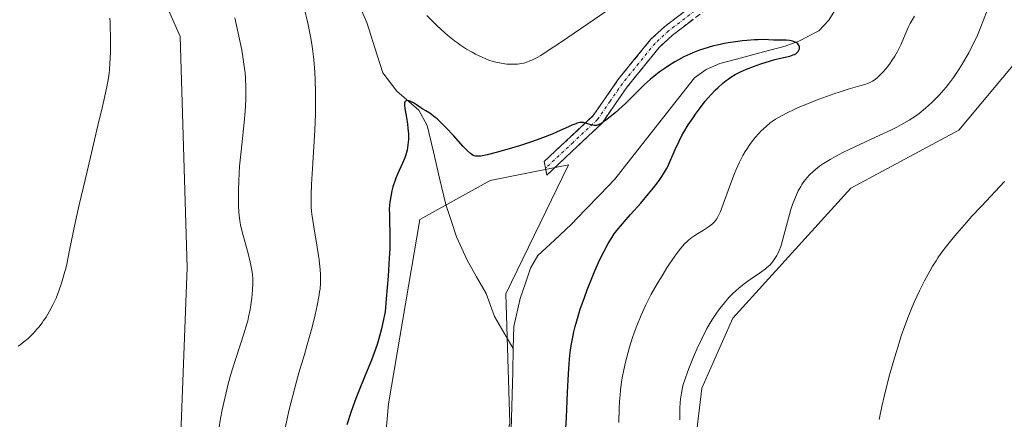
# Model space of a CAD drawing. Units: metres. Extents: x 622301 to 625788, y 4660096 to 4662470.
# Drawn here: x 623869 to 624038, y 4661656 to 4661725 of the extents above; entities that cross this region are included whole.
import ezdxf

# ---------------------------------------------------------------- set-up
doc = ezdxf.new("R2010")
doc.units = ezdxf.units.M
doc.header["$MEASUREMENT"] = 0
doc.linetypes.add('TRAZO_Y_PUNTO', pattern=[1, 0.5, -0.25, 0, -0.25])
doc.linetypes.add('TRAZOSX2', pattern=[1.5, 1, -0.5])
for name, color, linetype, lineweight in [('Camino', 19, 'TRAZOSX2', 0), ('Camino Cxs', 19, 'Continuous', 0), ('Camino eje', 19, 'TRAZO_Y_PUNTO', 0), ('Corriente natural lineal', 142, 'Continuous', 13), ('Cultivos herbáceos CxS', 92, 'Continuous', 0), ('Curva de nivel maestra', 36, 'Continuous', 30), ('Curva de nivel normal', 36, 'Continuous', 0), ('Matorral CxS', 135, 'Continuous', 0)]:
    doc.layers.add(name, color=color, linetype=linetype, lineweight=lineweight)

# ---------------------------------------------------------------- blocks, each defined once
blk = doc.blocks.new('*U156')
at = {"layer": 'Cultivos herbáceos CxS', "color": 92, "linetype": 'Continuous', "lineweight": 0}
for points in [[(624017.7475, 4661539.5573, 360.6539), (624009.0773, 4661575.4963, 361.5691), (624013.8083, 4661623.8427, 364.1949), (624004.2025, 4661625.7635, 362.5041), (623992.6759, 4661629.6055, 361.2536), (623984.0309, 4661644.9749, 361.5226), (623985.9519, 4661661.3047, 361.9109), (623991.3185, 4661673.3745, 361.787), (624011.5555, 4661695.7091, 362.725), (624030.1361, 4661705.6241, 363.855), (624048.7165, 4661727.9319, 364.0364), (624069.7739, 4661767.5905, 364.606), (624073.4903, 4661782.4609, 363.9788), (624069.7739, 4661788.6581, 364.6999), (624062.3427, 4661788.6581, 364.4716), (624061.7479, 4661788.2613, 364.4497), (624054.9107, 4661783.7007, 363.807), (624043.7621, 4661771.3081, 362.3569), (624039.7451, 4661779.4567, 364.6432), (624032.0609, 4661808.2741, 367.2054), (624026.4213, 4661880.3667, 367.0675), (624028.8987, 4661912.5877, 367.3517)], [(623882.7325, 4661752.7169, 364.5497), (623896.3573, 4661721.7347, 362.8216), (623897.5959, 4661682.0765, 362.7165), (623895.6577, 4661632.4867, 361.1465), (623871.6429, 4661608.4719, 360.7867), (623869.1057, 4661566.8205, 361.4067), (623871.8327, 4661551.7181, 361.2632), (623891.4017, 4661511.0527, 360.8572)]]:
    blk.add_polyline3d(points, dxfattribs=at)
blk = doc.blocks.new('*U164')
at = {"layer": 'Matorral CxS', "color": 135, "linetype": 'Continuous', "lineweight": 0}
for points in [[(624017.7475, 4661539.5573, 360.6539), (624009.0773, 4661575.4963, 361.5691), (624013.8083, 4661623.8427, 364.1949), (624004.2025, 4661625.7635, 362.5041), (623992.6759, 4661629.6055, 361.2536), (623984.0309, 4661644.9749, 361.5226), (623985.9519, 4661661.3047, 361.9109), (623991.3185, 4661673.3745, 361.787), (624011.5555, 4661695.7091, 362.725), (624030.1361, 4661705.6241, 363.855), (624048.7165, 4661727.9319, 364.0364), (624069.7739, 4661767.5905, 364.606), (624073.4903, 4661782.4609, 363.9788), (624069.7739, 4661788.6581, 364.6999), (624062.3427, 4661788.6581, 364.4716), (624061.7479, 4661788.2613, 364.4497), (624054.9107, 4661783.7007, 363.807), (624043.7621, 4661771.3081, 362.3569), (624039.7451, 4661779.4567, 364.6432), (624032.0609, 4661808.2741, 367.2054), (624026.4213, 4661880.3667, 367.0675), (624028.8987, 4661912.5877, 367.3517)], [(623882.7325, 4661752.7169, 364.5497), (623896.3573, 4661721.7347, 362.8216), (623897.5959, 4661682.0765, 362.7165), (623895.6577, 4661632.4867, 361.1465), (623871.6429, 4661608.4719, 360.7867), (623869.1057, 4661566.8205, 361.4067), (623871.8327, 4661551.7181, 361.2632), (623891.4017, 4661511.0527, 360.8572)]]:
    blk.add_polyline3d(points, dxfattribs=at)
blk = doc.blocks.new('*U174')
at = {"layer": 'Cultivos herbáceos CxS', "color": 92, "linetype": 'Continuous', "lineweight": 0}
for points in [[(624017.7475, 4661539.5573, 360.6539), (624009.0773, 4661575.4963, 361.5691), (624013.8083, 4661623.8427, 364.1949), (624004.2025, 4661625.7635, 362.5041), (623992.6759, 4661629.6055, 361.2536), (623984.0309, 4661644.9749, 361.5226), (623985.9519, 4661661.3047, 361.9109), (623991.3185, 4661673.3745, 361.787), (624011.5555, 4661695.7091, 362.725), (624030.1361, 4661705.6241, 363.855), (624048.7165, 4661727.9319, 364.0364), (624069.7739, 4661767.5905, 364.606), (624073.4903, 4661782.4609, 363.9788), (624069.7739, 4661788.6581, 364.6999), (624062.3427, 4661788.6581, 364.4716), (624061.7479, 4661788.2613, 364.4497), (624054.9107, 4661783.7007, 363.807), (624043.7621, 4661771.3081, 362.3569), (624039.7451, 4661779.4567, 364.6432), (624032.0609, 4661808.2741, 367.2054), (624026.4213, 4661880.3667, 367.0675), (624028.8987, 4661912.5877, 367.3517)], [(623882.7325, 4661752.7169, 364.5497), (623896.3573, 4661721.7347, 362.8216), (623897.5959, 4661682.0765, 362.7165), (623895.6577, 4661632.4867, 361.1465), (623871.6429, 4661608.4719, 360.7867), (623869.1057, 4661566.8205, 361.4067), (623871.8327, 4661551.7181, 361.2632), (623891.4017, 4661511.0527, 360.8572)]]:
    blk.add_polyline3d(points, dxfattribs=at)
blk = doc.blocks.new('*U186')
at = {"layer": 'Curva de nivel normal', "color": 36, "linetype": 'Continuous', "lineweight": 0}
for points in [[(623971.73, 4661655.45, 355), (623971.78, 4661657.87, 355), (623971.84, 4661659.06, 355), (623971.93, 4661660.21, 355), (623972.01, 4661660.96, 355), (623972.2, 4661662.41, 355), (623972.31, 4661663.12, 355), (623972.57, 4661664.49, 355), (623972.86, 4661665.82, 355), (623973.08, 4661666.68, 355), (623973.55, 4661668.37, 355), (623974.07, 4661670.02, 355), (623974.35, 4661670.84, 355), (623974.8, 4661672.05, 355), (623975.54, 4661673.85, 355), (623976.36, 4661675.65, 355), (623976.81, 4661676.55, 355), (623977.28, 4661677.45, 355), (623978.28, 4661679.24, 355), (623979.3, 4661680.94, 355), (623979.96, 4661682, 355), (623980.39, 4661682.66, 355), (623981.19, 4661683.84, 355), (623981.6, 4661684.41, 355), (623982.34, 4661685.36, 355), (623983.01, 4661686.11, 355), (623983.43, 4661686.53, 355), (623983.7, 4661686.78, 355), (623984.26, 4661687.22, 355), (623984.92, 4661687.68, 355), (623986.25, 4661688.49, 355), (623987.14, 4661689.04, 355), (623987.6, 4661689.36, 355), (623987.8, 4661689.53, 355), (623988.1, 4661689.83, 355), (623988.38, 4661690.19, 355), (623988.52, 4661690.4, 355), (623988.8, 4661690.9, 355), (623988.95, 4661691.19, 355), (623989.17, 4661691.69, 355), (623989.65, 4661692.92, 355), (623990.71, 4661695.92, 355), (623991.28, 4661697.47, 355), (623991.56, 4661698.21, 355), (623991.85, 4661698.9, 355), (623992.43, 4661700.16, 355), (623993.02, 4661701.28, 355), (623993.41, 4661701.96, 355), (623993.67, 4661702.38, 355), (623994.21, 4661703.18, 355), (623994.51, 4661703.59, 355), (623995.12, 4661704.37, 355), (623995.75, 4661705.09, 355), (623996.18, 4661705.53, 355), (623996.48, 4661705.82, 355), (623997.09, 4661706.36, 355), (623997.73, 4661706.88, 355), (623998.07, 4661707.14, 355), (623998.64, 4661707.52, 355), (623999.64, 4661708.12, 355), (624000.88, 4661708.75, 355), (624001.61, 4661709.1, 355), (624002.42, 4661709.46, 355), (624004.23, 4661710.21, 355), (624006.15, 4661710.97, 355), (624008.63, 4661711.88, 355), (624009.73, 4661712.26, 355), (624011.13, 4661712.71, 355), (624013.13, 4661713.26, 355), (624014.14, 4661713.55, 355), (624014.41, 4661713.65, 355), (624014.89, 4661713.85, 355), (624015.3, 4661714.07, 355), (624015.55, 4661714.23, 355), (624016, 4661714.57, 355), (624016.45, 4661714.97, 355), (624016.68, 4661715.2, 355), (624017.05, 4661715.59, 355), (624017.66, 4661716.32, 355), (624018.3, 4661717.15, 355), (624018.63, 4661717.61, 355), (624019.12, 4661718.37, 355), (624019.59, 4661719.17, 355), (624019.81, 4661719.59, 355), (624020.2, 4661720.43, 355), (624020.89, 4661722.1, 355), (624021.38, 4661723.26, 355), (624021.74, 4661723.96, 355), (624022.47, 4661725.25, 355)], [(623969.5, 4661726.01, 355), (623961.88, 4661720.81, 355), (623959.42, 4661719.19, 355), (623958.29, 4661718.48, 355), (623957.69, 4661718.14, 355), (623956.76, 4661717.67, 355), (623956.45, 4661717.54, 355), (623955.89, 4661717.33, 355), (623955.37, 4661717.18, 355), (623955.02, 4661717.1, 355), (623954.31, 4661717.01, 355), (623953.53, 4661716.98, 355), (623953.12, 4661716.98, 355), (623952.47, 4661717.01, 355), (623951.48, 4661717.14, 355), (623950.58, 4661717.32, 355), (623950.12, 4661717.45, 355), (623949.41, 4661717.69, 355), (623948.25, 4661718.16, 355), (623947.11, 4661718.7, 355), (623946.51, 4661719.02, 355), (623945.55, 4661719.58, 355), (623944.54, 4661720.25, 355), (623944.01, 4661720.62, 355), (623943.48, 4661721.02, 355), (623942.36, 4661721.92, 355), (623941.2, 4661722.93, 355), (623940.4, 4661723.67, 355), (623938.71, 4661725.32, 355)], [(623917.68, 4661726.64, 355), (623918.29, 4661724.04, 355), (623918.77, 4661721.74, 355), (623918.99, 4661720.44, 355), (623919.11, 4661719.6, 355), (623919.31, 4661717.78, 355), (623919.49, 4661715.59, 355), (623919.56, 4661714.31, 355), (623919.63, 4661712.19, 355), (623919.64, 4661709.78, 355), (623919.62, 4661708.47, 355), (623919.51, 4661705.67, 355), (623919.41, 4661703.73, 355), (623919.17, 4661699.95, 355), (623918.95, 4661696.32, 355), (623918.87, 4661694.52, 355), (623918.86, 4661693.78, 355), (623918.89, 4661692.5, 355), (623918.95, 4661691.72, 355), (623919, 4661691.21, 355), (623919.15, 4661690.11, 355), (623919.38, 4661688.68, 355), (623919.9, 4661685.54, 355), (623920.24, 4661683.38, 355), (623920.32, 4661682.76, 355), (623920.44, 4661681.71, 355), (623920.49, 4661680.83, 355), (623920.5, 4661680.31, 355), (623920.47, 4661679.34, 355), (623920.39, 4661678.37, 355), (623920.32, 4661677.86, 355), (623920.19, 4661677.01, 355), (623919.9, 4661675.53, 355), (623919.54, 4661673.91, 355), (623919.31, 4661672.98, 355), (623918.9, 4661671.4, 355), (623918.12, 4661668.58, 355), (623917.7, 4661667.14, 355), (623916.78, 4661663.96, 355), (623916.06, 4661661.4, 355), (623915.37, 4661658.75, 355), (623915.04, 4661657.41, 355), (623914.74, 4661656.07, 355), (623914.19, 4661653.43, 355)]]:
    blk.add_polyline3d(points, dxfattribs=at)
blk = doc.blocks.new('*U198')
at = {"layer": 'Curva de nivel normal', "color": 36, "linetype": 'Continuous', "lineweight": 0}
for points in [[(623868.54, 4661668.57, 365), (623868.88, 4661668.78, 365), (623869.54, 4661669.27, 365), (623870.24, 4661669.86, 365), (623870.61, 4661670.2, 365), (623871.19, 4661670.78, 365), (623871.78, 4661671.45, 365), (623872.09, 4661671.82, 365), (623872.64, 4661672.54, 365), (623872.91, 4661672.93, 365), (623873.33, 4661673.55, 365), (623873.93, 4661674.55, 365), (623874.51, 4661675.63, 365), (623874.79, 4661676.2, 365), (623875.05, 4661676.79, 365), (623875.55, 4661678.04, 365), (623876, 4661679.37, 365), (623876.29, 4661680.32, 365), (623876.47, 4661680.97, 365), (623876.82, 4661682.36, 365), (623877.39, 4661685.01, 365), (623878.36, 4661689.71, 365), (623879.05, 4661692.83, 365), (623880.37, 4661698.55, 365), (623882.25, 4661706.46, 365), (623883.02, 4661709.72, 365), (623883.77, 4661713.09, 365), (623884.06, 4661714.61, 365), (623884.17, 4661715.46, 365), (623884.23, 4661715.99, 365), (623884.31, 4661717.08, 365), (623884.38, 4661719.02, 365), (623884.39, 4661720.08, 365), (623884.39, 4661721.73, 365), (623884.35, 4661723.35, 365), (623884.32, 4661724.12, 365), (623884.27, 4661724.86, 365)], [(624037.93, 4661696.84, 365), (624033.98, 4661692.62, 365), (624032.36, 4661690.85, 365), (624031.41, 4661689.8, 365), (624029.8, 4661687.95, 365), (624029.12, 4661687.15, 365), (624027.97, 4661685.72, 365), (624027.04, 4661684.48, 365), (624026.52, 4661683.71, 365), (624026.2, 4661683.22, 365), (624025.6, 4661682.26, 365), (624025.12, 4661681.44, 365), (624024.2, 4661679.75, 365), (624023.34, 4661678.03, 365), (624022.46, 4661676.1, 365), (624021.82, 4661674.57, 365), (624021.48, 4661673.72, 365), (624020.83, 4661672.02, 365), (624020.23, 4661670.3, 365), (624019.85, 4661669.13, 365), (624019.1, 4661666.69, 365), (624018.28, 4661663.77, 365), (624017.92, 4661662.45, 365), (624017.28, 4661659.92, 365), (624016.86, 4661658.18, 365), (624016.4, 4661655.97, 365)]]:
    blk.add_polyline3d(points, dxfattribs=at)
blk = doc.blocks.new('*U202')
at = {"layer": 'Curva de nivel normal', "color": 36, "linetype": 'Continuous', "lineweight": 0}
for points in [[(623982.18, 4661655.89, 360), (623982.18, 4661656.62, 360), (623982.2, 4661657.86, 360), (623982.26, 4661658.86, 360), (623982.32, 4661659.44, 360), (623982.47, 4661660.47, 360), (623982.67, 4661661.44, 360), (623982.79, 4661661.95, 360), (623983.03, 4661662.77, 360), (623983.55, 4661664.24, 360), (623983.84, 4661665.01, 360), (623984.54, 4661666.71, 360), (623985.12, 4661668.04, 360), (623986.01, 4661669.94, 360), (623986.85, 4661671.55, 360), (623987.37, 4661672.46, 360), (623987.71, 4661673.02, 360), (623988.38, 4661674.03, 360), (623989.03, 4661674.95, 360), (623989.35, 4661675.38, 360), (623989.85, 4661676.01, 360), (623990.63, 4661676.89, 360), (623991.37, 4661677.64, 360), (623991.76, 4661678.01, 360), (623992.4, 4661678.57, 360), (623993.46, 4661679.41, 360), (623994.25, 4661679.99, 360), (623995.85, 4661681.1, 360), (623996.88, 4661681.85, 360), (623997.16, 4661682.07, 360), (623997.62, 4661682.48, 360), (623997.98, 4661682.86, 360), (623998.18, 4661683.1, 360), (623998.53, 4661683.59, 360), (623998.86, 4661684.13, 360), (623999.02, 4661684.44, 360), (623999.27, 4661684.99, 360), (623999.52, 4661685.65, 360), (623999.64, 4661686.04, 360), (623999.9, 4661686.94, 360), (624000.89, 4661690.75, 360), (624001.32, 4661692.2, 360), (624001.55, 4661692.89, 360), (624001.92, 4661693.88, 360), (624002.32, 4661694.81, 360), (624002.54, 4661695.25, 360), (624002.95, 4661695.98, 360), (624003.16, 4661696.33, 360), (624003.51, 4661696.84, 360), (624004.09, 4661697.55, 360), (624004.41, 4661697.9, 360), (624005.1, 4661698.57, 360), (624005.81, 4661699.15, 360), (624006.2, 4661699.45, 360), (624006.86, 4661699.9, 360), (624008.02, 4661700.62, 360), (624009.47, 4661701.41, 360), (624010.31, 4661701.84, 360), (624012.25, 4661702.77, 360), (624016.53, 4661704.76, 360), (624018.55, 4661705.73, 360), (624019.44, 4661706.18, 360), (624020.25, 4661706.6, 360), (624021.6, 4661707.37, 360), (624022.68, 4661708.08, 360), (624023.29, 4661708.53, 360), (624024.38, 4661709.41, 360), (624025.42, 4661710.34, 360), (624025.94, 4661710.84, 360), (624026.73, 4661711.65, 360), (624027.53, 4661712.55, 360), (624027.93, 4661713.05, 360), (624028.34, 4661713.57, 360), (624029.17, 4661714.7, 360), (624029.98, 4661715.89, 360), (624030.5, 4661716.71, 360), (624031.48, 4661718.34, 360), (624031.81, 4661718.94, 360), (624032.42, 4661720.11, 360), (624032.96, 4661721.23, 360), (624033.29, 4661721.97, 360), (624033.88, 4661723.39, 360), (624034.29, 4661724.42, 360), (624035.03, 4661726.39, 360)], [(623905.78, 4661724.95, 360), (623906.47, 4661721.81, 360), (623906.89, 4661719.67, 360), (623907.06, 4661718.71, 360), (623907.33, 4661717, 360), (623907.51, 4661715.51, 360), (623907.59, 4661714.61, 360), (623907.66, 4661712.92, 360), (623907.67, 4661712.3, 360), (623907.66, 4661711.06, 360), (623907.6, 4661709.78, 360), (623907.55, 4661708.89, 360), (623907.38, 4661706.98, 360), (623906.84, 4661702.02, 360), (623906.59, 4661699.44, 360), (623906.43, 4661696.96, 360), (623906.38, 4661695.42, 360), (623906.37, 4661694.46, 360), (623906.4, 4661692.72, 360), (623906.46, 4661691.59, 360), (623906.51, 4661691.07, 360), (623906.64, 4661690.06, 360), (623906.76, 4661689.4, 360), (623907.09, 4661687.98, 360), (623907.4, 4661686.78, 360), (623908.1, 4661684.23, 360), (623908.4, 4661683, 360), (623908.53, 4661682.43, 360), (623908.63, 4661681.89, 360), (623908.77, 4661680.9, 360), (623908.84, 4661679.99, 360), (623908.85, 4661679.39, 360), (623908.8, 4661678.15, 360), (623908.68, 4661676.78, 360), (623908.58, 4661676.03, 360), (623908.39, 4661674.85, 360), (623908.13, 4661673.58, 360), (623907.97, 4661672.91, 360), (623907.78, 4661672.23, 360), (623907.36, 4661670.81, 360), (623905.92, 4661666.4, 360), (623905.32, 4661664.47, 360), (623905.04, 4661663.51, 360), (623904.64, 4661662.06, 360), (623904.09, 4661659.85, 360), (623903.6, 4661657.58, 360), (623903.31, 4661656.1, 360), (623903, 4661654.29, 360)]]:
    blk.add_polyline3d(points, dxfattribs=at)
blk = doc.blocks.new('*U208')
at = {"layer": 'Curva de nivel maestra', "color": 36, "linetype": 'Continuous', "lineweight": 30}
blk.add_polyline3d([(623962.59, 4661654.39, 350), (623962.7, 4661656.3, 350), (623962.89, 4661660.6, 350), (623963.05, 4661663.78, 350), (623963.17, 4661665.49, 350), (623963.24, 4661666.3, 350), (623963.37, 4661667.48, 350), (623963.53, 4661668.64, 350), (623963.63, 4661669.22, 350), (623963.86, 4661670.4, 350), (623963.99, 4661671, 350), (623964.22, 4661671.92, 350), (623964.49, 4661672.89, 350), (623965.1, 4661674.89, 350), (623965.79, 4661676.91, 350), (623966.28, 4661678.22, 350), (623967.23, 4661680.65, 350), (623967.57, 4661681.46, 350), (623968.21, 4661682.9, 350), (623968.8, 4661684.14, 350), (623969.17, 4661684.88, 350), (623969.88, 4661686.16, 350), (623970.56, 4661687.27, 350), (623970.94, 4661687.82, 350), (623971.61, 4661688.7, 350), (623972, 4661689.18, 350), (623972.95, 4661690.29, 350), (623973.72, 4661691.16, 350), (623975.47, 4661693.12, 350), (623976.83, 4661694.69, 350), (623977.68, 4661695.74, 350), (623978.08, 4661696.25, 350), (623978.63, 4661696.99, 350), (623979.12, 4661697.7, 350), (623979.4, 4661698.15, 350), (623979.9, 4661699.01, 350), (623980.11, 4661699.42, 350), (623980.49, 4661700.2, 350), (623981.4, 4661702.33, 350), (623982.07, 4661703.78, 350), (623982.56, 4661704.71, 350), (623982.9, 4661705.32, 350), (623983.64, 4661706.55, 350), (623984.46, 4661707.79, 350), (623984.89, 4661708.41, 350), (623985.55, 4661709.33, 350), (623986.57, 4661710.63, 350), (623987.58, 4661711.79, 350), (623988.25, 4661712.49, 350), (623988.7, 4661712.93, 350), (623989.58, 4661713.72, 350), (623990.16, 4661714.19, 350), (623990.47, 4661714.42, 350), (623990.94, 4661714.74, 350), (623991.72, 4661715.21, 350), (623992.61, 4661715.66, 350), (623993.12, 4661715.89, 350), (623993.66, 4661716.13, 350), (623994.85, 4661716.59, 350), (623996.11, 4661717.04, 350), (623997.75, 4661717.56, 350), (623998.5, 4661717.77, 350), (623999.5, 4661718.02, 350), (624001.06, 4661718.38, 350), (624001.63, 4661718.56, 350), (624001.87, 4661718.66, 350), (624002.09, 4661718.78, 350), (624002.21, 4661718.87, 350), (624002.42, 4661719.06, 350), (624002.51, 4661719.16, 350), (624002.64, 4661719.37, 350), (624002.73, 4661719.59, 350), (624002.74, 4661719.69, 350), (624002.75, 4661719.88, 350), (624002.73, 4661720.02, 350), (624002.7, 4661720.12, 350), (624002.59, 4661720.31, 350), (624002.44, 4661720.49, 350), (624002.16, 4661720.69, 350), (624001.99, 4661720.78, 350), (624001.56, 4661720.94, 350), (624001.31, 4661721, 350), (624001.04, 4661721.04, 350), (624000.47, 4661721.09, 350), (623998.65, 4661721.11, 350), (623998.26, 4661721.13, 350), (623997.42, 4661721.18, 350), (623996.64, 4661721.21, 350), (623995.63, 4661721.19, 350), (623995.01, 4661721.16, 350), (623993.7, 4661721.05, 350), (623992.96, 4661720.98, 350), (623991.77, 4661720.83, 350), (623990.52, 4661720.64, 350), (623989.88, 4661720.53, 350), (623988.6, 4661720.26, 350), (623987.97, 4661720.11, 350), (623987.03, 4661719.86, 350), (623986.13, 4661719.58, 350), (623985.56, 4661719.38, 350), (623984.45, 4661718.94, 350), (623983.91, 4661718.7, 350), (623982.9, 4661718.22, 350), (623981.95, 4661717.72, 350), (623981.36, 4661717.38, 350), (623980.25, 4661716.7, 350), (623979.68, 4661716.32, 350), (623978.64, 4661715.6, 350), (623977.72, 4661714.89, 350), (623977.15, 4661714.42, 350), (623976.12, 4661713.5, 350), (623972.85, 4661710.24, 350), (623972.28, 4661709.71, 350), (623971.08, 4661708.65, 350), (623970.21, 4661707.93, 350), (623969.42, 4661707.31, 350), (623969.08, 4661707.07, 350), (623968.77, 4661706.87, 350), (623968.28, 4661706.6, 350), (623968.14, 4661706.54, 350), (623967.88, 4661706.47, 350), (623967.66, 4661706.45, 350), (623967.51, 4661706.45, 350), (623967.23, 4661706.5, 350), (623966.88, 4661706.59, 350), (623966.16, 4661706.81, 350), (623965.65, 4661706.94, 350), (623965.37, 4661706.97, 350), (623965.23, 4661706.97, 350), (623965, 4661706.95, 350), (623964.58, 4661706.84, 350), (623964.32, 4661706.75, 350), (623963.65, 4661706.48, 350), (623963.08, 4661706.23, 350), (623961.62, 4661705.57, 350), (623960.24, 4661704.98, 350), (623958.6, 4661704.33, 350), (623957.68, 4661703.99, 350), (623956.71, 4661703.65, 350), (623954.65, 4661702.96, 350), (623953.26, 4661702.53, 350), (623950.67, 4661701.79, 350), (623949.09, 4661701.39, 350), (623948.28, 4661701.23, 350), (623947.95, 4661701.18, 350), (623947.52, 4661701.16, 350), (623947.27, 4661701.16, 350), (623947.12, 4661701.18, 350), (623946.85, 4661701.25, 350), (623946.72, 4661701.3, 350), (623946.48, 4661701.44, 350), (623946.24, 4661701.62, 350), (623945.72, 4661702.1, 350), (623944.99, 4661702.86, 350), (623943.29, 4661704.71, 350), (623942.04, 4661706.04, 350), (623941.04, 4661707.06, 350), (623940.49, 4661707.57, 350), (623940.17, 4661707.85, 350), (623939.61, 4661708.28, 350), (623939.23, 4661708.54, 350), (623938.54, 4661708.94, 350), (623938.05, 4661709.25, 350), (623937.71, 4661709.48, 350), (623936.99, 4661710, 350), (623936.42, 4661710.36, 350), (623935.89, 4661710.62, 350), (623935.64, 4661710.7, 350), (623935.41, 4661710.73, 350), (623935.3, 4661710.73, 350), (623935.05, 4661710.63, 350), (623934.97, 4661710.52, 350), (623934.91, 4661710.37, 350), (623934.89, 4661710.25, 350), (623934.89, 4661709.94, 350), (623934.96, 4661709.37, 350), (623935.22, 4661707.85, 350), (623935.41, 4661706.65, 350), (623935.49, 4661706.01, 350), (623935.56, 4661705.03, 350), (623935.57, 4661704.06, 350), (623935.54, 4661703.59, 350), (623935.5, 4661703.12, 350), (623935.34, 4661702.24, 350), (623935.13, 4661701.41, 350), (623934.96, 4661700.9, 350), (623934.58, 4661699.96, 350), (623934.29, 4661699.33, 350), (623933.71, 4661698.11, 350), (623933.43, 4661697.43, 350), (623933.28, 4661697.05, 350), (623932.92, 4661695.89, 350), (623932.75, 4661695.25, 350), (623932.54, 4661694.27, 350), (623932.38, 4661693.3, 350), (623932.33, 4661692.84, 350), (623932.29, 4661691.95, 350), (623932.3, 4661691.35, 350), (623932.35, 4661689.99, 350), (623932.4, 4661687.92, 350), (623932.39, 4661686.28, 350), (623932.36, 4661685.31, 350), (623932.29, 4661683.64, 350), (623932.1, 4661680.56, 350), (623931.78, 4661676.69, 350), (623931.57, 4661674.42, 350), (623931.18, 4661672.6, 350), (623930.93, 4661671.52, 350), (623930.43, 4661669.66, 350), (623930.19, 4661668.84, 350), (623929.71, 4661667.4, 350), (623929.22, 4661666.12, 350), (623928.21, 4661663.7, 350), (623927.11, 4661661, 350), (623926.55, 4661659.55, 350), (623925.73, 4661657.3, 350), (623924.97, 4661655.04, 350)], dxfattribs=at)

msp = doc.modelspace()

# ---------------------------------------------------------------- linework, layer by layer
at = {"layer": 'Camino', "color": 19, "linetype": 'TRAZOSX2', "lineweight": 0}
for points in [[(623959.1151, 4661699.0901), (623958.8901, 4661700.2501), (623967.3201, 4661708.1501), (623971.5401, 4661714.2901), (623977.2001, 4661721.2501), (623979.6301, 4661723.4801), (623993.8901, 4661734.4201), (623995.5301, 4661736.0401), (624000.4901, 4661743.6801), (624001.2201, 4661745.3801), (624002.3301, 4661750.1101), (624003.1501, 4661758.9501), (624003.0401, 4661773.8001), (624002.2601, 4661792.2101), (624003.4401, 4661799.7201), (624004.2951, 4661798.7801)], [(624004.2951, 4661798.7801), (624005.1501, 4661797.8401), (624004.2601, 4661792.1301), (624005.0401, 4661773.8401), (624005.1501, 4661758.8701), (624004.3101, 4661749.7901), (624003.1201, 4661744.7701), (624002.2701, 4661742.7401), (623997.0801, 4661734.7601), (623995.2101, 4661732.9001), (623980.9101, 4661721.9401), (623978.6601, 4661719.8701), (623973.1401, 4661713.0901), (623968.8301, 4661706.8301), (623959.3401, 4661697.9301)], [(623959.3401, 4661697.9301), (623959.1151, 4661699.0901)]]:
    msp.add_lwpolyline(points, dxfattribs=at)
at = {"layer": 'Camino Cxs', "color": 19, "linetype": 'Continuous', "lineweight": 0}
msp.add_polyline3d([(623984.4851, 4661724.6801, 351.6998), (623980.9101, 4661721.9401, 351.3517), (623978.6601, 4661719.8701, 351.0357), (623975.9001, 4661716.4801, 350.6067), (623973.1401, 4661713.0901, 350.1978), (623970.9851, 4661709.9601, 349.9322), (623968.8301, 4661706.8301, 349.5303), (623965.6667, 4661703.8634, 349.519), (623962.5034, 4661700.8967, 349.1266), (623962.5034, 4661700.8967, 349.1266), (623959.3401, 4661697.9301, 348.8553), (623958.8901, 4661700.2501, 349.2197), (623961.7001, 4661702.8834, 349.4148), (623964.5101, 4661705.5167, 349.8531), (623967.3201, 4661708.1501, 349.9683), (623969.4301, 4661711.2201, 350.4059), (623971.5401, 4661714.2901, 350.8215), (623974.3701, 4661717.7701, 351.1813), (623977.2001, 4661721.2501, 351.5122), (623979.6301, 4661723.4801, 351.8759), (623983.1951, 4661726.2151, 352.207)], dxfattribs=at)
at = {"layer": 'Camino eje', "color": 19, "linetype": 'TRAZO_Y_PUNTO', "lineweight": 0}
msp.add_lwpolyline([(624004.2951, 4661798.7801), (624003.7051, 4661795.0251), (624003.2601, 4661792.1701), (624003.6501, 4661782.9651), (624004.0401, 4661773.8201), (624004.1501, 4661758.9101), (624003.3201, 4661749.9501), (624002.7651, 4661747.5851), (624002.1701, 4661745.0751), (624001.7451, 4661744.0601), (624001.3801, 4661743.2101), (623998.9001, 4661739.3901), (623996.3051, 4661735.4001), (623995.3701, 4661734.4701), (623994.5501, 4661733.6601), (623987.4001, 4661728.1801), (623980.2701, 4661722.7101), (623977.9301, 4661720.5601), (623975.1001, 4661717.0801), (623972.3401, 4661713.6901), (623970.2301, 4661710.6201), (623968.0751, 4661707.4901), (623963.8601, 4661703.5401), (623959.1151, 4661699.0901)], dxfattribs=at)
at = {"layer": 'Corriente natural lineal', "color": 142, "linetype": 'Continuous', "lineweight": 13}
for points in [[(623926.7501, 4661727.8701, 352.1036), (623928.4401, 4661724.1301, 351.9149), (623929.8151, 4661719.8101, 351.412), (623931.1901, 4661715.4901, 350.5617), (623933.5601, 4661712.3501, 350.3614), (623937.3501, 4661709.0901, 349.9635), (623938.8101, 4661706.4301, 349.7825), (623939.8701, 4661701.9201, 349.3434), (623940.9301, 4661697.4101, 348.834), (623941.9901, 4661692.9001, 348.1087), (623942.9001, 4661690.1151, 347.9419), (623943.8101, 4661687.3301, 347.7508), (623945.6401, 4661683.3301, 347.316), (623947.2801, 4661680.4651, 347.0123), (623948.9201, 4661677.6001, 346.6989), (623950.3501, 4661673.6301, 346.2221), (623951.9701, 4661670.8801, 346.0304), (623953.5901, 4661668.1301, 346.1205)], [(624009.8601, 4661727.8801, 350.8698), (624007.7701, 4661724.5501, 350.632), (624006.0501, 4661722.7301, 350.4502), (624002.6101, 4661720.9201, 350.214), (624000.2701, 4661720.1001, 349.9023), (623996.5368, 4661719.0901, 349.3203), (623992.8034, 4661718.0801, 349.489), (623989.0701, 4661717.0701, 349.4795), (623986.7301, 4661716.0901, 349.2541), (623984.6901, 4661714.6201, 349.1928), (623981.9541, 4661711.1381, 348.8237), (623979.2181, 4661707.6561, 348.5567), (623976.4821, 4661704.1741, 347.9434), (623973.7461, 4661700.6921, 347.9945), (623971.0101, 4661697.2101, 347.625), (623968.5101, 4661694.6134, 347.5561), (623966.0101, 4661692.0168, 347.1793), (623963.5101, 4661689.4201, 347.0617), (623960.6651, 4661686.7701, 346.8402), (623957.8201, 4661684.1201, 346.7037), (623956.5601, 4661681.9601, 346.4799), (623955.6651, 4661679.3601, 346.5559), (623954.7701, 4661676.7601, 346.5049), (623953.6901, 4661671.9101, 346.2408), (623953.5901, 4661668.1301, 346.1205)], [(623953.5901, 4661668.1301, 346.1205), (623953.4826, 4661664.1476, 345.9722), (623953.3751, 4661660.1651, 345.7642), (623953.2676, 4661656.1826, 345.5846), (623953.1601, 4661652.2001, 345.4043)]]:
    msp.add_polyline3d(points, dxfattribs=at)
at = {"layer": 'Cultivos herbáceos CxS', "color": 92, "linetype": 'Continuous', "lineweight": 0}
for points in [[(623933.5571, 4661541.4875, 343.5714), (623929.8201, 4661565.1639, 343.0456), (623932.3115, 4661583.8565, 345.0228), (623940.9003, 4661591.6683, 343.2849), (623937.5181, 4661608.8615, 343.6421), (623930.7889, 4661643.1835, 346.0184), (623932.1349, 4661658.6619, 346.955), (623937.5191, 4661690.2923, 348.0509), (623949.6327, 4661697.0221, 348.5766), (623963.0923, 4661699.7141, 348.216), (623952.3245, 4661677.5057, 346.4428), (623952.9973, 4661655.2973, 346.1404), (623946.2673, 4661628.3779, 344.0341), (623949.6319, 4661608.8617, 342.764), (623958.4677, 4661593.8257, 342.8419), (623963.4495, 4661586.3487, 343.0798), (623963.2593, 4661556.7735, 342.3872), (623959.7259, 4661537.5257, 340.0149)], [(623959.7259, 4661537.5257, 340.0149), (623963.2593, 4661556.7735, 342.3872), (623963.4495, 4661586.3487, 343.0798), (623958.4677, 4661593.8257, 342.8419), (623949.6319, 4661608.8617, 342.764), (623946.2673, 4661628.3779, 344.0341), (623952.9973, 4661655.2973, 346.1404), (623952.3245, 4661677.5057, 346.4428), (623963.0923, 4661699.7141, 348.216), (623949.6327, 4661697.0221, 348.5766), (623937.5191, 4661690.2923, 348.0509), (623932.1349, 4661658.6619, 346.955), (623930.7889, 4661643.1835, 346.0184), (623937.5181, 4661608.8615, 343.6421), (623940.9003, 4661591.6683, 343.2849), (623932.3115, 4661583.8565, 345.0228), (623929.8201, 4661565.1639, 343.0456), (623933.5571, 4661541.4875, 343.5714)]]:
    msp.add_polyline3d(points, dxfattribs=at)
at = {"layer": 'Matorral CxS', "color": 135, "linetype": 'Continuous', "lineweight": 0}
for points in [[(624028.8987, 4661912.5877, 367.3517), (624026.4213, 4661880.3667, 367.0675), (624032.0609, 4661808.2741, 367.2054), (624039.7451, 4661779.4567, 364.6432), (624043.7621, 4661771.3081, 362.3569), (624054.9107, 4661783.7007, 363.807), (624061.7479, 4661788.2613, 364.4497), (624062.3427, 4661788.6581, 364.4716), (624069.7739, 4661788.6581, 364.6999), (624073.4903, 4661782.4609, 363.9788), (624069.7739, 4661767.5905, 364.606), (624048.7165, 4661727.9319, 364.0364), (624030.1361, 4661705.6241, 363.855), (624011.5555, 4661695.7091, 362.725), (623991.3185, 4661673.3745, 361.787), (623985.9519, 4661661.3047, 361.9109), (623984.0309, 4661644.9749, 361.5226), (623992.6759, 4661629.6055, 361.2536), (624004.2025, 4661625.7635, 362.5041), (624013.8083, 4661623.8427, 364.1949), (624009.0773, 4661575.4963, 361.5691), (624017.7475, 4661539.5573, 360.6539)], [(623891.4017, 4661511.0527, 360.8572), (623871.8327, 4661551.7181, 361.2632), (623869.1057, 4661566.8205, 361.4067), (623871.6429, 4661608.4719, 360.7867), (623895.6577, 4661632.4867, 361.1465), (623897.5959, 4661682.0765, 362.7165), (623896.3573, 4661721.7347, 362.8216), (623882.7325, 4661752.7169, 364.5497)], [(623959.7259, 4661537.5257, 340.0149), (623963.2593, 4661556.7735, 342.3872), (623963.4495, 4661586.3487, 343.0798), (623958.4677, 4661593.8257, 342.8419), (623949.6319, 4661608.8617, 342.764), (623946.2673, 4661628.3779, 344.0341), (623952.9973, 4661655.2973, 346.1404), (623952.3245, 4661677.5057, 346.4428), (623963.0923, 4661699.7141, 348.216), (623949.6327, 4661697.0221, 348.5766), (623937.5191, 4661690.2923, 348.0509), (623932.1349, 4661658.6619, 346.955), (623930.7889, 4661643.1835, 346.0184), (623937.5181, 4661608.8615, 343.6421), (623940.9003, 4661591.6683, 343.2849), (623932.3115, 4661583.8565, 345.0228), (623929.8201, 4661565.1639, 343.0456), (623933.5571, 4661541.4875, 343.5714)], [(623959.7259, 4661537.5257, 340.0149), (623963.2593, 4661556.7735, 342.3872), (623963.4495, 4661586.3487, 343.0798), (623958.4677, 4661593.8257, 342.8419), (623949.6319, 4661608.8617, 342.764), (623946.2673, 4661628.3779, 344.0341), (623952.9973, 4661655.2973, 346.1404), (623952.3245, 4661677.5057, 346.4428), (623963.0923, 4661699.7141, 348.216), (623949.6327, 4661697.0221, 348.5766), (623937.5191, 4661690.2923, 348.0509), (623932.1349, 4661658.6619, 346.955), (623930.7889, 4661643.1835, 346.0184), (623937.5181, 4661608.8615, 343.6421), (623940.9003, 4661591.6683, 343.2849), (623932.3115, 4661583.8565, 345.0228), (623929.8201, 4661565.1639, 343.0456), (623933.5571, 4661541.4875, 343.5714)]]:
    msp.add_polyline3d(points, dxfattribs=at)

# ---------------------------------------------------------------- block references
at = {"layer": 'Cultivos herbáceos CxS', "color": 92, "linetype": 'Continuous', "lineweight": 0}
for name in ['*U156', '*U174']:
    msp.add_blockref(name, (0, 0), dxfattribs=at)
at = {"layer": 'Curva de nivel maestra', "color": 36, "linetype": 'Continuous', "lineweight": 30}
msp.add_blockref('*U208', (0, 0), dxfattribs=at)
at = {"layer": 'Curva de nivel normal', "color": 36, "linetype": 'Continuous', "lineweight": 0}
for name in ['*U202', '*U198', '*U186']:
    msp.add_blockref(name, (0, 0), dxfattribs=at)
at = {"layer": 'Matorral CxS', "color": 135, "linetype": 'Continuous', "lineweight": 0}
msp.add_blockref('*U164', (0, 0), dxfattribs=at)

doc.saveas('drawing.dxf')
